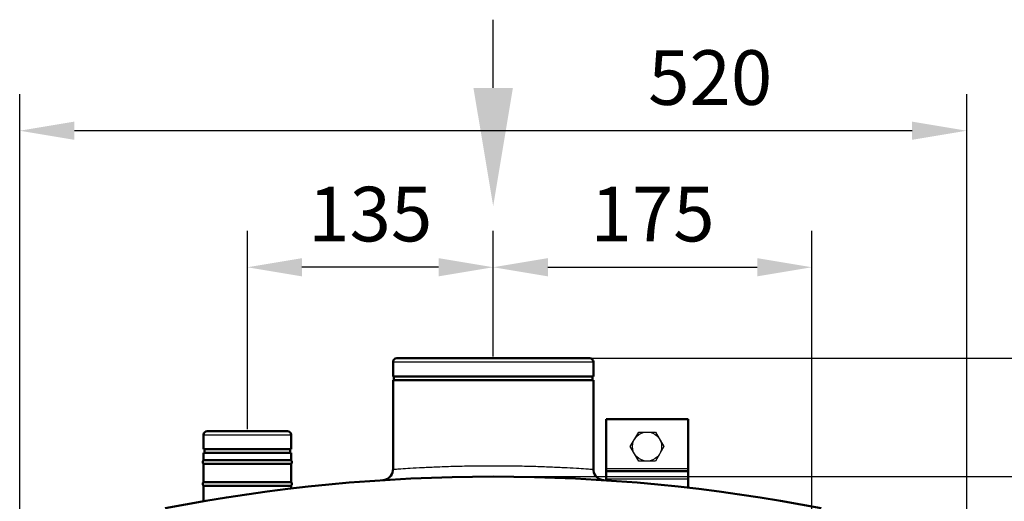
# Model space of a CAD drawing. Units: millimetres. Extents: x 30675 to 33037, y 1849 to 5190.
# Drawn here: x 31274 to 31815, y 3487 to 3751 of the extents above; entities that cross this region are included whole.
import ezdxf

# ---------------------------------------------------------------- set-up
doc = ezdxf.new("R2010")
doc.units = ezdxf.units.MM
doc.header["$LTSCALE"] = 8
for name, color, linetype, lineweight in [('AM_0', 7, 'Continuous', 50), ('AM_4', 3, 'Continuous', 25), ('AM_5', 3, 'Continuous', 25), ('bezugslinien', 3, 'Continuous', 25)]:
    doc.layers.add(name, color=color, linetype=linetype, lineweight=lineweight)
doc.styles.get("Standard").update_dxf_attribs({"font": 'ARIAL.TTF'})
doc.dimstyles.new('AM_DIN$0', dxfattribs={"dimtxt": 50, "dimasz": 65, "dimexe": 25, "dimexo": 1, "dimgap": 15, "dimtad": 1, "dimdec": 0, "dimdsep": 46, "dimtxsty": 'Standard', "dimcen": 0, "dimclrd": 256, "dimclre": 256, "dimclrt": 2, "dimadec": 0, "dimazin": 2, "dimtp": 0.1, "dimtm": 0.1, "dimtfac": 0.71, "dimtdec": 0, "dimtmove": 0, "dimatfit": 3, "dimfxl": 1, "dimlwd": -1, "dimlwe": -1, "dimarcsym": 0})

# ---------------------------------------------------------------- blocks, each defined once
blk = doc.blocks.new('*D2')
at = {"layer": 'AM_5'}
for p, q in [((31588.34, 3565.22), (32097.54, 3565.22)), ((32077.54, 3535.22), (32077.54, 3020.22)), ((31535.34, 2990.22), (32097.54, 2990.22))]:
    blk.add_line(p, q, dxfattribs=at)
for points in [[(32072.54, 3535.22), (32082.54, 3535.22), (32077.54, 3565.22)], [(32072.54, 3020.22), (32082.54, 3020.22), (32077.54, 2990.22)]]:
    blk.add_solid(points, dxfattribs=at)
at = {"layer": 'Defpoints', "color": 0}
for p in [(31587.34, 3565.22), (31534.34, 2990.22), (32077.54, 2990.22)]:
    blk.add_point(p, dxfattribs=at)
at = {"layer": 'AM_5', "color": 2, "insert": (32052.28, 3277.72), "char_height": 30, "attachment_point": 5, "rotation": 90}
blk.add_mtext('575', dxfattribs=at)
blk = doc.blocks.new('*D16')
at = {"layer": 'AM_5'}
for p, q in [((31274.34, 3427.22), (31274.34, 3710.22)), ((31794.34, 3427.22), (31794.34, 3710.22)), ((31764.34, 3690.22), (31304.34, 3690.22))]:
    blk.add_line(p, q, dxfattribs=at)
for points in [[(31304.34, 3695.22), (31304.34, 3685.22), (31274.34, 3690.22)], [(31764.34, 3695.22), (31764.34, 3685.22), (31794.34, 3690.22)]]:
    blk.add_solid(points, dxfattribs=at)
at = {"layer": 'Defpoints', "color": 0}
for p in [(31274.34, 3690.22), (31274.34, 3426.22), (31794.34, 3426.22)]:
    blk.add_point(p, dxfattribs=at)
at = {"layer": 'AM_5', "color": 2, "insert": (31653.5, 3715.54), "char_height": 30, "attachment_point": 5}
blk.add_mtext('520', dxfattribs=at)
blk = doc.blocks.new('*D3')
at = {"layer": 'AM_5'}
for p, q in [((31399.34, 3526.22), (31399.34, 3635.22)), ((31534.34, 3566.22), (31534.34, 3635.22)), ((31504.34, 3615.22), (31429.34, 3615.22))]:
    blk.add_line(p, q, dxfattribs=at)
for points in [[(31429.34, 3620.22), (31429.34, 3610.22), (31399.34, 3615.22)], [(31504.34, 3620.22), (31504.34, 3610.22), (31534.34, 3615.22)]]:
    blk.add_solid(points, dxfattribs=at)
at = {"layer": 'Defpoints', "color": 0}
for p in [(31399.34, 3615.22), (31534.34, 3565.22), (31399.34, 3525.22)]:
    blk.add_point(p, dxfattribs=at)
at = {"layer": 'AM_5', "color": 2, "insert": (31466.84, 3640.55), "char_height": 30, "attachment_point": 5}
blk.add_mtext('135', dxfattribs=at)
blk = doc.blocks.new('*D4')
at = {"layer": 'AM_5'}
for p, q in [((31535.34, 3500.22), (32022.54, 3500.22)), ((32002.54, 3470.22), (32002.54, 3020.22)), ((31535.34, 2990.22), (32022.54, 2990.22))]:
    blk.add_line(p, q, dxfattribs=at)
for points in [[(31997.54, 3470.22), (32007.54, 3470.22), (32002.54, 3500.22)], [(31997.54, 3020.22), (32007.54, 3020.22), (32002.54, 2990.22)]]:
    blk.add_solid(points, dxfattribs=at)
at = {"layer": 'Defpoints', "color": 0}
for p in [(31534.34, 3500.22), (31534.34, 2990.22), (32002.54, 2990.22)]:
    blk.add_point(p, dxfattribs=at)
at = {"layer": 'AM_5', "color": 2, "insert": (31977.22, 3245.22), "char_height": 30, "attachment_point": 5, "rotation": 90}
blk.add_mtext('510', dxfattribs=at)
blk = doc.blocks.new('*D5')
at = {"layer": 'AM_5'}
for p, q in [((31536.34, 3500.22), (31972.85, 3500.22)), ((31952.85, 3470.22), (31952.85, 3403.22)), ((31927.54, 3373.22), (31972.85, 3373.22))]:
    blk.add_line(p, q, dxfattribs=at)
for points in [[(31947.85, 3470.22), (31957.85, 3470.22), (31952.85, 3500.22)], [(31947.85, 3403.22), (31957.85, 3403.22), (31952.85, 3373.22)]]:
    blk.add_solid(points, dxfattribs=at)
at = {"layer": 'Defpoints', "color": 0}
for p in [(31535.34, 3500.22), (31926.54, 3373.22), (31952.85, 3373.22)]:
    blk.add_point(p, dxfattribs=at)
at = {"layer": 'AM_5', "color": 2, "insert": (31927.79, 3442.55), "char_height": 30, "attachment_point": 5, "rotation": 90}
blk.add_mtext('127', dxfattribs=at)
blk = doc.blocks.new('*D7')
at = {"layer": 'AM_5'}
for p, q in [((31537.34, 3500.22), (31900.9, 3500.22)), ((31880.9, 3470.22), (31880.9, 3430.22)), ((31710.34, 3400.22), (31900.9, 3400.22))]:
    blk.add_line(p, q, dxfattribs=at)
for points in [[(31875.9, 3470.22), (31885.9, 3470.22), (31880.9, 3500.22)], [(31875.9, 3430.22), (31885.9, 3430.22), (31880.9, 3400.22)]]:
    blk.add_solid(points, dxfattribs=at)
at = {"layer": 'Defpoints', "color": 0}
for p in [(31536.34, 3500.22), (31709.34, 3400.22), (31880.9, 3400.22)]:
    blk.add_point(p, dxfattribs=at)
at = {"layer": 'AM_5', "color": 2, "insert": (31855.59, 3450.22), "char_height": 30, "attachment_point": 5, "rotation": 90}
blk.add_mtext('100', dxfattribs=at)
blk = doc.blocks.new('*D8')
at = {"layer": 'AM_5'}
for p, q in [((31534.34, 3566.22), (31534.34, 3635.22)), ((31709.34, 3401.22), (31709.34, 3635.22)), ((31564.34, 3615.22), (31679.34, 3615.22))]:
    blk.add_line(p, q, dxfattribs=at)
for points in [[(31564.34, 3620.22), (31564.34, 3610.22), (31534.34, 3615.22)], [(31679.34, 3620.22), (31679.34, 3610.22), (31709.34, 3615.22)]]:
    blk.add_solid(points, dxfattribs=at)
at = {"layer": 'Defpoints', "color": 0}
for p in [(31709.34, 3615.22), (31534.34, 3565.22), (31709.34, 3400.22)]:
    blk.add_point(p, dxfattribs=at)
at = {"layer": 'AM_5', "color": 2, "insert": (31621.84, 3640.54), "char_height": 30, "attachment_point": 5}
blk.add_mtext('175', dxfattribs=at)

msp = doc.modelspace()

# ---------------------------------------------------------------- linework, layer by layer
at = {"layer": 'AM_0'}
for p, q in [((31479.34, 3555.22), (31479.34, 3563.22)), ((31481.34, 3565.22), (31587.34, 3565.22)), ((31589.34, 3555.22), (31589.34, 3563.22)), ((31589.34, 3555.22), (31479.34, 3555.22)), ((31479.34, 3504.26), (31479.34, 3553.22)), ((31479.34, 3553.22), (31589.34, 3553.22)), ((31479.84, 3553.22), (31479.84, 3555.22)), ((31588.84, 3553.22), (31588.84, 3555.22)), ((31589.34, 3504.26), (31589.34, 3553.22)), ((31641.34, 3531.72), (31596.34, 3531.72)), ((31596.34, 3498.18), (31596.34, 3531.72)), ((31641.34, 3531.72), (31641.34, 3494.13)), ((31377.34, 3525.22), (31421.34, 3525.22)), ((31375.34, 3515.22), (31375.34, 3523.22)), ((31423.34, 3515.22), (31423.34, 3523.22)), ((31423.34, 3515.22), (31375.34, 3515.22)), ((31375.84, 3513.22), (31375.84, 3515.22)), ((31422.84, 3513.22), (31422.84, 3515.22)), ((31375.34, 3509.22), (31375.34, 3513.22)), ((31375.34, 3513.22), (31423.34, 3513.22)), ((31375.34, 3509.22), (31423.34, 3509.22)), ((31423.34, 3509.22), (31423.34, 3513.22)), ((31375.34, 3497.22), (31375.34, 3507.22)), ((31375.34, 3507.22), (31423.34, 3507.22)), ((31423.34, 3497.22), (31423.34, 3507.22)), ((31641.34, 3503.22), (31596.34, 3503.22)), ((31375.34, 3497.22), (31423.34, 3497.22)), ((31375.34, 3486.71), (31375.34, 3495.22)), ((31375.34, 3495.22), (31423.34, 3495.22)), ((31423.34, 3493.61), (31423.34, 3495.22))]:
    msp.add_line(p, q, dxfattribs=at)
for points in [[(31479.34, 3504.26), (31479.29, 3503.53), (31479.08, 3502.51), (31478.69, 3501.55), (31478.14, 3500.67), (31477.46, 3499.9), (31476.64, 3499.25), (31475.73, 3498.76), (31474.75, 3498.43), (31473.73, 3498.27)], [(31594.95, 3498.27), (31593.92, 3498.43), (31592.94, 3498.76), (31592.03, 3499.25), (31591.22, 3499.89), (31590.53, 3500.67), (31589.98, 3501.55), (31589.6, 3502.51), (31589.38, 3503.53), (31589.34, 3504.26)]]:
    msp.add_lwpolyline(points, dxfattribs=at)
for centre, radius, start, end in [((31481.34, 3563.22), 2, 90, 180), ((31587.34, 3563.22), 2, 0, 90), ((31377.34, 3523.22), 2, 90, 180), ((31421.34, 3523.22), 2, 0, 90), ((31376.09, 3508.22), 1.25, 126.8699, 233.1301), ((31422.59, 3508.22), 1.25, 306.8699, 53.1301), ((31534.34, 2557.58), 942.64, 78.98866, 101.01127), ((31376.09, 3496.22), 1.25, 126.8699, 233.1301), ((31422.59, 3496.22), 1.25, 306.8699, 53.1301)]:
    msp.add_arc(centre, radius, start, end, dxfattribs=at)
at = {"layer": 'AM_4'}
for p, q in [((31479.34, 3563.22), (31589.34, 3563.22)), ((31375.34, 3523.22), (31423.34, 3523.22)), ((31609.6, 3516.72), (31614.22, 3524.72)), ((31614.22, 3524.72), (31623.45, 3524.72)), ((31623.45, 3524.72), (31628.07, 3516.72)), ((31614.22, 3508.72), (31609.6, 3516.72)), ((31628.07, 3516.72), (31623.45, 3508.72)), ((31596.34, 3504.72), (31641.34, 3504.72)), ((31623.45, 3508.72), (31614.22, 3508.72)), ((31641.34, 3498.72), (31596.34, 3498.72))]:
    msp.add_line(p, q, dxfattribs=at)
msp.add_circle((31618.84, 3516.72), 8, dxfattribs=at)
at = {"layer": 'AM_4', "start_tangent": (0.997456, 0.071286), "end_tangent": (0.997455, -0.071294)}
msp.add_spline([(31479.34, 3504.26), (31480.4, 3504.33), (31483.55, 3504.55), (31488.66, 3504.87), (31495.52, 3505.24), (31503.87, 3505.62), (31513.37, 3505.94), (31523.66, 3506.15), (31534.34, 3506.22), (31545.02, 3506.15), (31555.3, 3505.94), (31564.8, 3505.62), (31573.15, 3505.24), (31580.01, 3504.87), (31585.12, 3504.55), (31588.27, 3504.33), (31589.34, 3504.26)], degree=3, dxfattribs=at)
at = {"layer": 'bezugslinien'}
msp.add_line((31534.34, 3713.73), (31534.34, 3751.23), dxfattribs=at)
msp.add_solid([(31545.17, 3713.73), (31523.5, 3713.73), (31534.34, 3648.73)], dxfattribs=at)

# ---------------------------------------------------------------- dimensions: what is measured, and where the dimension line sits
at = {"layer": 'AM_5'}
for base, p1, p2, picture, middle in [((31274.34, 3690.22), (31794.34, 3426.22), (31274.34, 3426.22), '*D16', (31653.5, 3690.22)), ((31709.34, 3615.22), (31534.34, 3565.22), (31709.34, 3400.22), '*D8', (31621.84, 3615.22))]:
    dim = msp.add_linear_dim(base=base, p1=p1, p2=p2, dimstyle='AM_DIN$0', override={"dimtxt": 30, "dimasz": 30, "dimexe": 20, "dimgap": 10}, dxfattribs=at)
    dim.commit()
    dim.dimension.update_dxf_attribs({"geometry": picture, "text_midpoint": middle, "dimtype": 160})
dim = msp.add_linear_dim(base=(31399.34, 3615.22), p1=(31534.34, 3565.22), p2=(31399.34, 3525.22), dimstyle='AM_DIN$0', override={"dimtxt": 30, "dimasz": 30, "dimexe": 20, "dimgap": 10}, dxfattribs=at)
dim.commit()
dim.dimension.update_dxf_attribs({"geometry": '*D3', "text_midpoint": (31466.84, 3640.55)})
for base, p1, p2, picture, middle in [((32077.54, 2990.22), (31587.34, 3565.22), (31534.34, 2990.22), '*D2', (32052.28, 3277.72)), ((31880.9, 3400.22), (31536.34, 3500.22), (31709.34, 3400.22), '*D7', (31855.59, 3450.22))]:
    dim = msp.add_linear_dim(base=base, p1=p1, p2=p2, angle=90, dimstyle='AM_DIN$0', override={"dimtxt": 30, "dimasz": 30, "dimexe": 20, "dimgap": 10}, dxfattribs=at)
    dim.commit()
    dim.dimension.update_dxf_attribs({"geometry": picture, "text_midpoint": middle})
for base, p1, p2, picture, middle in [((32002.54, 2990.22), (31534.34, 3500.22), (31534.34, 2990.22), '*D4', (32002.54, 3245.22)), ((31952.85, 3373.22), (31535.34, 3500.22), (31926.54, 3373.22), '*D5', (31952.85, 3442.55))]:
    dim = msp.add_linear_dim(base=base, p1=p1, p2=p2, angle=90, dimstyle='AM_DIN$0', override={"dimtxt": 30, "dimasz": 30, "dimexe": 20, "dimgap": 10}, dxfattribs=at)
    dim.commit()
    dim.dimension.update_dxf_attribs({"geometry": picture, "text_midpoint": middle, "dimtype": 160})

doc.saveas('drawing.dxf')
